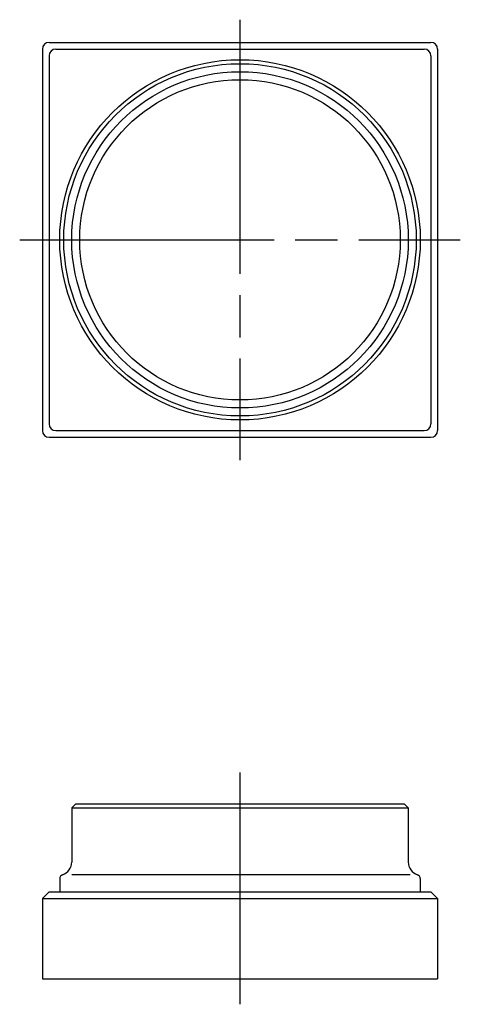
# Model space of a CAD drawing. Extents: x -122 to -10, y 0 to 210.
import ezdxf

# ---------------------------------------------------------------- set-up
doc = ezdxf.new("R2010")
doc.units = 0
doc.header["$MEASUREMENT"] = 0
doc.linetypes.add('CENTERLINE', pattern=[25.4, 19.05, -1.5875, 3.175, -1.5875])
doc.linetypes.add('SOLID', pattern=[0])
doc.layers.add('Layer1$C$L1', color=3, linetype='SOLID')
doc.layers.add('Layer3$C$L3', color=3, linetype='SOLID')

msp = doc.modelspace()

# ---------------------------------------------------------------- linework, layer by layer
at = {"layer": 'Layer1$C$L1'}
for p, q in [((-120.08, 207.55), (-120.08, 178.95)), ((-119.58, 208.05), (-90.98, 208.05)), ((-119.08, 207.55), (-91.48, 207.55)), ((-90.48, 207.55), (-90.48, 178.95)), ((-119.58, 207.05), (-119.58, 179.45)), ((-90.98, 207.05), (-90.98, 179.45)), ((-119.08, 178.95), (-91.48, 178.95)), ((-119.58, 178.45), (-90.98, 178.45)), ((-117.58, 150.977), (-117.88, 150.677)), ((-117.88, 150.677), (-117.88, 146.614)), ((-117.88, 150.677), (-92.68, 150.677)), ((-117.58, 150.977), (-92.98, 150.977)), ((-92.98, 150.977), (-92.68, 150.677)), ((-92.68, 150.677), (-92.68, 146.614)), ((-118.78, 145.377), (-118.78, 144.377)), ((-117.883, 145.677), (-92.535, 145.677)), ((-91.78, 145.377), (-91.78, 144.377)), ((-119.58, 144.377), (-120.08, 143.877)), ((-119.58, 144.377), (-90.98, 144.377)), ((-90.98, 144.377), (-90.48, 143.877)), ((-120.08, 143.877), (-120.08, 137.877)), ((-120.08, 143.877), (-90.48, 143.877)), ((-90.48, 143.877), (-90.48, 137.877)), ((-120.08, 137.877), (-90.48, 137.877))]:
    msp.add_line(p, q, dxfattribs=at)
for radius in [13.5, 13.2, 12.6, 12]:
    msp.add_circle((-105.28, 193.25), radius, dxfattribs=at)
for centre, radius, start, end in [((-119.58, 207.55), 0.5, 89.99998, 179.99996), ((-119.08, 207.05), 0.5, 89.99998, 179.99996), ((-91.48, 207.05), 0.5, 0, 89.99998), ((-90.98, 207.55), 0.5, 0, 89.99998), ((-119.08, 179.45), 0.5, 180.00004, 270.00002), ((-91.48, 179.45), 0.5, 270.00002, 360), ((-119.58, 178.95), 0.5, 180.00004, 270.00002), ((-90.98, 178.95), 0.5, 270.00002, 360), ((-118.88, 146.614), 1, 287.92025, 360), ((-91.68, 146.614), 1, 180.00004, 252.07979), ((-118.48, 145.377), 0.3, 107.92021, 179.99996), ((-92.08, 145.377), 0.3, 0, 72.07975)]:
    msp.add_arc(centre, radius, start, end, dxfattribs=at)
at = {"layer": 'Layer3$C$L3', "linetype": 'CENTERLINE'}
for p, q in [((-105.28, 209.75), (-105.28, 176.75)), ((-121.78, 193.25), (-88.78, 193.25)), ((-105.28, 153.338), (-105.28, 135.956))]:
    msp.add_line(p, q, dxfattribs=at)

doc.saveas('drawing.dxf')
